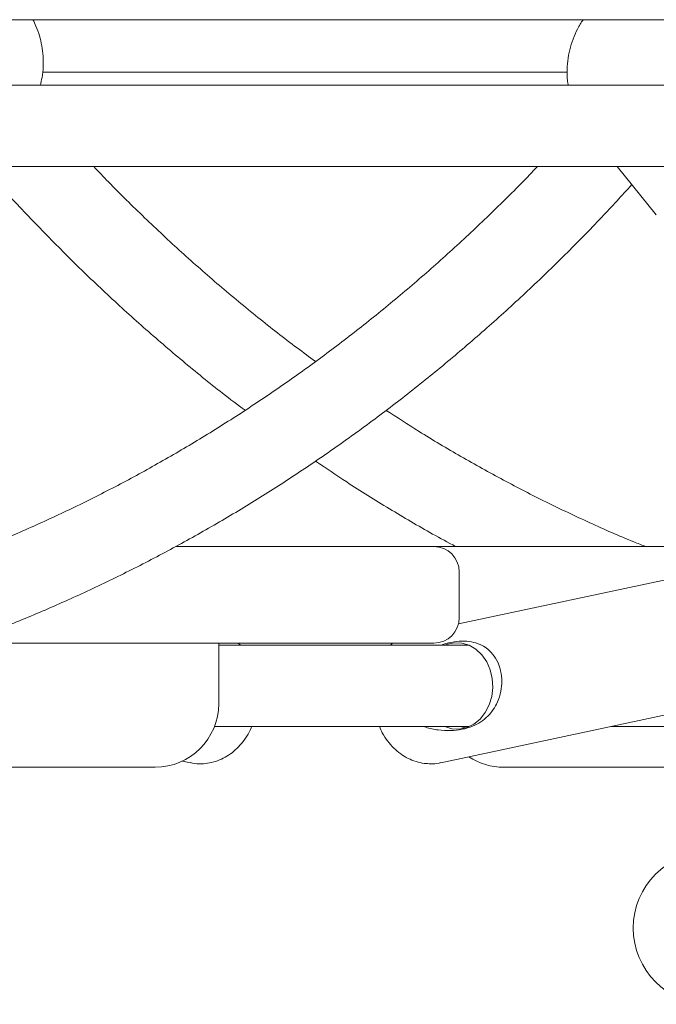
# Model space of a CAD drawing. Units: millimetres. Extents: x 17171 to 17417, y 11882 to 12129.
# Drawn here: x 17261 to 17262, y 12107 to 12109 of the extents above; entities that cross this region are included whole.
import ezdxf

# ---------------------------------------------------------------- set-up
doc = ezdxf.new("R2010")
doc.units = ezdxf.units.MM

msp = doc.modelspace()

# ---------------------------------------------------------------- linework, layer by layer
at = {"color": 7, "linetype": 'Continuous', "lineweight": 15}
for p, q in [((17257.6129, 12109.2618), (17270.8498, 12109.2618)), ((17262.1581, 12109.1585), (17261.1264, 12109.1585)), ((17262.361, 12109.1332), (17260.9399, 12109.1332)), ((17260.9537, 12108.9732), (17262.3547, 12108.9732)), ((17262.2564, 12108.9732), (17262.3333, 12108.8782)), ((17261.3889, 12108.2261), (17261.4451, 12108.2261)), ((17261.4451, 12108.2261), (17261.8361, 12108.2261)), ((17261.8361, 12108.2261), (17261.8958, 12108.2261)), ((17261.8958, 12108.2261), (17262.6351, 12108.2261)), ((17261.9458, 12108.0861), (17261.9458, 12108.1761)), ((17261.9458, 12108.0861), (17261.9458, 12108.1761)), ((17262.3864, 12108.1682), (17261.9444, 12108.0742)), ((17262.3864, 12108.1682), (17261.9444, 12108.0742)), ((17261.4451, 12108.0361), (17260.9649, 12108.0361)), ((17261.8361, 12108.0361), (17261.4451, 12108.0361)), ((17261.4727, 12107.9171), (17261.4727, 12108.0361)), ((17261.4727, 12107.9171), (17261.4727, 12108.0361)), ((17261.9652, 12108.0321), (17261.4727, 12108.0321)), ((17261.5156, 12108.0321), (17261.5113, 12108.0361)), ((17261.5156, 12108.0321), (17261.5113, 12108.0361)), ((17261.8958, 12108.0361), (17261.8361, 12108.0361)), ((17261.9095, 12107.801), (17262.4405, 12107.9139)), ((17261.9095, 12107.801), (17262.4405, 12107.9139)), ((17261.4644, 12107.8721), (17261.9652, 12107.8721)), ((17262.2439, 12107.8721), (17262.6589, 12107.8721)), ((17261.1308, 12107.7921), (17261.0211, 12107.7921)), ((17261.3375, 12107.7921), (17261.1308, 12107.7921)), ((17261.3477, 12107.7921), (17261.3375, 12107.7921)), ((17261.4016, 12107.8043), (17261.417, 12107.801)), ((17261.4016, 12107.8043), (17261.417, 12107.801)), ((17262.1431, 12107.7921), (17262.0333, 12107.7921)), ((17262.3498, 12107.7921), (17262.1431, 12107.7921))]:
    msp.add_line(p, q, dxfattribs=at)
at = {"color": 7, "linetype": 'Continuous', "lineweight": 15, "flags": 128}
msp.add_lwpolyline([(17261.9175, 12108.0321), (17261.9219, 12108.0338), (17261.9364, 12108.0369), (17261.9512, 12108.0363), (17261.9655, 12108.032), (17261.9787, 12108.0242), (17261.9903, 12108.0133), (17261.9998, 12107.9996), (17262.0067, 12107.9839), (17262.0108, 12107.9669), (17262.0118, 12107.9491), (17262.0098, 12107.9315), (17262.0047, 12107.9148), (17261.9969, 12107.8998), (17261.9867, 12107.887), (17261.9744, 12107.8771), (17261.9608, 12107.8704), (17261.9463, 12107.8673), (17261.9315, 12107.8679), (17261.9175, 12107.8721)], dxfattribs=at)
msp.add_lwpolyline([(17261.9175, 12108.0321), (17261.9219, 12108.0338), (17261.9364, 12108.0369), (17261.9512, 12108.0363), (17261.9655, 12108.032), (17261.9787, 12108.0242), (17261.9903, 12108.0133), (17261.9998, 12107.9996), (17262.0067, 12107.9839), (17262.0108, 12107.9669), (17262.0118, 12107.9491), (17262.0098, 12107.9315), (17262.0047, 12107.9148), (17261.9969, 12107.8998), (17261.9867, 12107.887), (17261.9744, 12107.8771), (17261.9608, 12107.8704), (17261.9463, 12107.8673), (17261.9315, 12107.8679), (17261.9175, 12107.8721)], dxfattribs=at)
at = {"color": 7, "linetype": 'Continuous', "lineweight": 15}
for centre, radius, start, end in [((17261.8958, 12108.1761), 0.05, 0, 90), ((17261.8958, 12108.0861), 0.05, 270, 0), ((17261.3477, 12107.9171), 0.125, 270, 0), ((17262.0333, 12107.9171), 0.125, 236.6227, 270), ((17262.4381, 12107.4761), 0.15, 90.4293, 269.5707)]:
    msp.add_arc(centre, radius, start, end, dxfattribs=at)
msp.add_ellipse((17261.995, 12107.9521), major_axis=(0.1172, 0.0123), ratio=0.717482, start_param=4.222212, end_param=4.321168, dxfattribs=at)
for points, knots in [([(17261.122, 12109.1332), (17261.1232, 12109.1381), (17261.1261, 12109.1499), (17261.1279, 12109.169), (17261.1277, 12109.1899), (17261.1252, 12109.2104), (17261.1205, 12109.2301), (17261.1145, 12109.2473), (17261.1094, 12109.2575), (17261.1073, 12109.2618)], [0, 0, 0, 0, 0.113789, 0.275108, 0.43309, 0.588143, 0.740868, 0.892232, 1, 1, 1, 1]), ([(17262.1894, 12109.2618), (17262.1856, 12109.2558), (17262.178, 12109.2435), (17262.1694, 12109.2236), (17262.1629, 12109.2026), (17262.1589, 12109.1808), (17262.1578, 12109.1586), (17262.1583, 12109.1426), (17262.1599, 12109.1342), (17262.1601, 12109.1332)], [0, 0, 0, 0, 0.157859, 0.31991, 0.482395, 0.645979, 0.810741, 0.976532, 1, 1, 1, 1]), ([(17262.0997, 12108.9732), (17262.096, 12108.9693), (17262.0694, 12108.9409), (17262.0182, 12108.8903), (17261.9461, 12108.8216), (17261.8722, 12108.7557), (17261.7968, 12108.6923), (17261.72, 12108.6315), (17261.6418, 12108.5734), (17261.5622, 12108.518), (17261.4814, 12108.4653), (17261.3994, 12108.4154), (17261.3163, 12108.3683), (17261.232, 12108.3241), (17261.1468, 12108.2829), (17261.0606, 12108.2445), (17260.9736, 12108.2091), (17260.8858, 12108.1768), (17260.8061, 12108.1501), (17260.7555, 12108.1355), (17260.7346, 12108.1295)], [0, 0, 0, 0, 0.009454, 0.068676, 0.127906, 0.187145, 0.246396, 0.305657, 0.364929, 0.424213, 0.48351, 0.54282, 0.602144, 0.661481, 0.720832, 0.780198, 0.839577, 0.89897, 0.958378, 1, 1, 1, 1]), ([(17261.0095, 12108.9732), (17261.0173, 12108.9642), (17261.048, 12108.929), (17261.1033, 12108.8701), (17261.1753, 12108.7963), (17261.2492, 12108.7252), (17261.3247, 12108.6565), (17261.4018, 12108.5905), (17261.4683, 12108.5362), (17261.5098, 12108.505), (17261.5245, 12108.4939)], [0, 0, 0, 0, 0.049783, 0.194916, 0.340029, 0.485122, 0.630193, 0.775242, 0.920264, 1, 1, 1, 1]), ([(17261.6633, 12108.59), (17261.6512, 12108.5988), (17261.6128, 12108.6266), (17261.5497, 12108.6763), (17261.4738, 12108.7389), (17261.3995, 12108.8043), (17261.3269, 12108.8722), (17261.2693, 12108.9285), (17261.2366, 12108.963), (17261.227, 12108.9732)], [0, 0, 0, 0, 0.07847, 0.248666, 0.41883, 0.588959, 0.759056, 0.929121, 1, 1, 1, 1]), ([(17260.7487, 12107.9673), (17260.7707, 12107.9733), (17260.8233, 12107.9879), (17260.906, 12108.0146), (17260.9967, 12108.0467), (17261.0867, 12108.082), (17261.1757, 12108.1202), (17261.2639, 12108.1614), (17261.3511, 12108.2055), (17261.4372, 12108.2525), (17261.5222, 12108.3024), (17261.6061, 12108.3551), (17261.6886, 12108.4106), (17261.7699, 12108.4688), (17261.8498, 12108.5297), (17261.9282, 12108.5933), (17262.0051, 12108.6595), (17262.0805, 12108.7282), (17262.1542, 12108.7995), (17262.2226, 12108.8691), (17262.2656, 12108.916), (17262.2852, 12108.9375)], [0, 0, 0, 0, 0.038423, 0.092231, 0.146048, 0.199875, 0.25371, 0.307557, 0.361415, 0.415283, 0.469163, 0.523052, 0.576954, 0.630866, 0.684788, 0.738721, 0.792663, 0.846614, 0.900576, 0.954545, 1, 1, 1, 1]), ([(17262.3123, 12108.2261), (17262.3046, 12108.2291), (17262.2677, 12108.2436), (17262.2026, 12108.2725), (17262.117, 12108.3128), (17262.0325, 12108.3563), (17261.949, 12108.4027), (17261.872, 12108.4484), (17261.8235, 12108.4799), (17261.8019, 12108.4938)], [0, 0, 0, 0, 0.043744, 0.208734, 0.373687, 0.538598, 0.703477, 0.868313, 1, 1, 1, 1]), ([(17261.6632, 12108.3941), (17261.6836, 12108.3803), (17261.7314, 12108.3478), (17261.8083, 12108.3001), (17261.8797, 12108.2578), (17261.9236, 12108.2342), (17261.9387, 12108.2261)], [0, 0, 0, 0, 0.227078, 0.533365, 0.839593, 1, 1, 1, 1]), ([(17261.8764, 12107.8721), (17261.8776, 12107.8717), (17261.8867, 12107.8681), (17261.9045, 12107.8651), (17261.9289, 12107.8635), (17261.9519, 12107.8661), (17261.972, 12107.8721), (17261.9888, 12107.881), (17262.0022, 12107.892), (17262.013, 12107.905), (17262.0219, 12107.9209), (17262.0281, 12107.9397), (17262.0303, 12107.9612), (17262.0281, 12107.981), (17262.0218, 12107.9998), (17262.0128, 12108.0141), (17262.002, 12108.0247), (17261.9897, 12108.0328), (17261.9746, 12108.0383), (17261.9562, 12108.0407), (17261.9358, 12108.039), (17261.9202, 12108.0359), (17261.9116, 12108.0325), (17261.9105, 12108.0321)], [0, 0, 0, 0, 0.0083046, 0.0665814, 0.1248453, 0.1829337, 0.2410073, 0.2937116, 0.3464363, 0.3936214, 0.4407349, 0.4966029, 0.5409235, 0.5855529, 0.6239367, 0.677647, 0.7186905, 0.7598098, 0.8176444, 0.8754818, 0.9334954, 0.9914863, 1, 1, 1, 1]), ([(17261.8764, 12107.8721), (17261.8776, 12107.8717), (17261.8867, 12107.8681), (17261.9045, 12107.8651), (17261.9289, 12107.8635), (17261.9519, 12107.8661), (17261.972, 12107.8721), (17261.9888, 12107.881), (17262.0022, 12107.892), (17262.013, 12107.905), (17262.0219, 12107.9209), (17262.0281, 12107.9397), (17262.0303, 12107.9612), (17262.0281, 12107.981), (17262.0218, 12107.9998), (17262.0128, 12108.0141), (17262.002, 12108.0247), (17261.9897, 12108.0328), (17261.9746, 12108.0383), (17261.9562, 12108.0407), (17261.9358, 12108.039), (17261.9202, 12108.0359), (17261.9116, 12108.0325), (17261.9105, 12108.0321)], [0, 0, 0, 0, 0.0083046, 0.0665814, 0.1248453, 0.1829337, 0.2410073, 0.2937116, 0.3464363, 0.3936214, 0.4407349, 0.4966029, 0.5409235, 0.5855529, 0.6239367, 0.677647, 0.7186905, 0.7598098, 0.8176444, 0.8754818, 0.9334954, 0.9914863, 1, 1, 1, 1]), ([(17261.8156, 12108.0361), (17261.814, 12108.035), (17261.8122, 12108.0339), (17261.8107, 12108.0323), (17261.8105, 12108.0321)], [0, 0, 0, 0, 0.895511, 1, 1, 1, 1]), ([(17261.8156, 12108.0361), (17261.814, 12108.035), (17261.8122, 12108.0339), (17261.8107, 12108.0323), (17261.8105, 12108.0321)], [0, 0, 0, 0, 0.895511, 1, 1, 1, 1]), ([(17261.417, 12107.8013), (17261.4184, 12107.8009), (17261.4253, 12107.799), (17261.4383, 12107.7986), (17261.4549, 12107.8001), (17261.4708, 12107.8046), (17261.4856, 12107.8115), (17261.4993, 12107.8206), (17261.5119, 12107.8319), (17261.5232, 12107.8456), (17261.5321, 12107.859), (17261.5363, 12107.8685), (17261.5379, 12107.8721)], [0, 0, 0, 0, 0.028895, 0.141613, 0.250944, 0.358297, 0.465189, 0.573336, 0.684643, 0.800971, 0.923225, 1, 1, 1, 1]), ([(17261.417, 12107.8013), (17261.4184, 12107.8009), (17261.4253, 12107.799), (17261.4383, 12107.7986), (17261.4549, 12107.8001), (17261.4708, 12107.8046), (17261.4856, 12107.8115), (17261.4993, 12107.8206), (17261.5119, 12107.8319), (17261.5232, 12107.8456), (17261.5321, 12107.859), (17261.5363, 12107.8685), (17261.5379, 12107.8721)], [0, 0, 0, 0, 0.028895, 0.141613, 0.250944, 0.358297, 0.465189, 0.573336, 0.684643, 0.800971, 0.923225, 1, 1, 1, 1]), ([(17261.7887, 12107.8721), (17261.7905, 12107.868), (17261.795, 12107.8579), (17261.8046, 12107.8437), (17261.8167, 12107.8297), (17261.8303, 12107.8182), (17261.845, 12107.8093), (17261.8606, 12107.803), (17261.8756, 12107.7995), (17261.8854, 12107.7991), (17261.8897, 12107.7989)], [0, 0, 0, 0, 0.100555, 0.245819, 0.386617, 0.521378, 0.651361, 0.778273, 0.90339, 1, 1, 1, 1]), ([(17261.7887, 12107.8721), (17261.7905, 12107.868), (17261.795, 12107.8579), (17261.8046, 12107.8437), (17261.8167, 12107.8297), (17261.8303, 12107.8182), (17261.845, 12107.8093), (17261.8606, 12107.803), (17261.8756, 12107.7995), (17261.8854, 12107.7991), (17261.8897, 12107.7989)], [0, 0, 0, 0, 0.100555, 0.245819, 0.386617, 0.521378, 0.651361, 0.778273, 0.90339, 1, 1, 1, 1]), ([(17261.8897, 12107.7989), (17261.8952, 12107.799), (17261.9019, 12107.7991), (17261.9084, 12107.801), (17261.9095, 12107.8013)], [0, 0, 0, 0, 0.819679, 1, 1, 1, 1]), ([(17261.8897, 12107.7989), (17261.8952, 12107.799), (17261.9019, 12107.7991), (17261.9084, 12107.801), (17261.9095, 12107.8013)], [0, 0, 0, 0, 0.819679, 1, 1, 1, 1])]:
    msp.add_open_spline(points, degree=3, knots=knots, dxfattribs=at)

doc.saveas('drawing.dxf')
